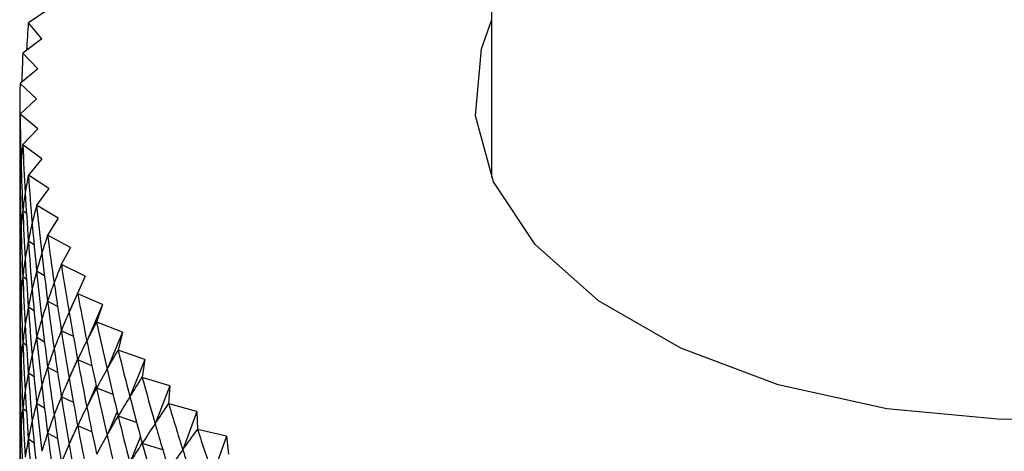
# Model space of a CAD drawing. Units: millimetres. Extents: x 5 to 995, y 5 to 995.
# Drawn here: x 869 to 873, y 849 to 852 of the extents above; entities that cross this region are included whole.
import ezdxf

# ---------------------------------------------------------------- set-up
doc = ezdxf.new("R2010")
doc.units = ezdxf.units.MM

msp = doc.modelspace()

# ---------------------------------------------------------------- linework, layer by layer
at = {"color": 7, "linetype": 'Continuous', "lineweight": 25}
for p, q in [((870.8467, 920.3525), (870.8467, 850.7743)), ((868.6572, 851.6062), (868.5562, 851.5391)), ((868.5561, 851.5388), (868.5562, 851.5391)), ((868.6236, 851.4588), (868.5561, 851.5388)), ((868.6236, 851.4588), (868.5288, 851.3888)), ((868.5287, 851.3885), (868.5288, 851.3888)), ((868.6034, 851.3107), (868.5287, 851.3885)), ((868.6034, 851.3107), (868.5151, 851.2379)), ((868.5151, 851.2376), (868.5151, 851.2379)), ((868.5967, 851.1622), (868.5151, 851.2376)), ((868.5967, 851.1622), (868.5151, 851.0868)), ((868.5151, 851.0864), (868.5151, 851.0868)), ((868.6034, 851.0136), (868.5151, 851.0864)), ((868.6034, 851.0136), (868.5287, 850.9359)), ((868.5288, 850.9355), (868.5287, 850.9359)), ((868.6236, 850.8655), (868.5288, 850.9355)), ((868.6236, 850.8655), (868.5561, 850.7856)), ((868.5562, 850.7852), (868.5561, 850.7856)), ((868.6572, 850.7181), (868.5562, 850.7852)), ((868.5232, 850.7531), (868.5151, 850.7598)), ((868.6572, 850.7181), (868.597, 850.6363)), ((868.5971, 850.636), (868.597, 850.6363)), ((868.7041, 850.572), (868.5971, 850.636)), ((868.5469, 850.5955), (868.5288, 850.6089)), ((868.7041, 850.572), (868.6514, 850.4885)), ((868.6516, 850.4882), (868.6514, 850.4885)), ((868.5846, 850.4398), (868.5562, 850.4586)), ((868.7642, 850.4275), (868.6516, 850.4882)), ((868.5232, 850.4265), (868.5151, 850.4332)), ((868.7642, 850.4275), (868.7192, 850.3425)), ((868.7193, 850.3422), (868.7192, 850.3425)), ((868.636, 850.2861), (868.5971, 850.3094)), ((868.8373, 850.2851), (868.7193, 850.3422)), ((868.5469, 850.2689), (868.5288, 850.2823)), ((868.8373, 850.2851), (868.7581, 850.1069)), ((868.8373, 850.2851), (868.8, 850.1988)), ((868.8002, 850.1985), (868.8, 850.1988)), ((868.9232, 850.145), (868.8002, 850.1985)), ((868.701, 850.135), (868.6516, 850.1616)), ((868.5232, 850.0999), (868.5151, 850.1066)), ((868.5846, 850.1131), (868.5562, 850.132)), ((868.9232, 850.145), (868.8454, 849.9644)), ((868.9232, 850.145), (868.8938, 850.0577)), ((868.8941, 850.0574), (868.8938, 850.0577)), ((869.0217, 850.0077), (868.8941, 850.0574)), ((868.7793, 849.9865), (868.7193, 850.0156)), ((869.0217, 850.0077), (868.9456, 849.8248)), ((869.0217, 850.0077), (869.0003, 849.9197)), ((868.5469, 849.9423), (868.5288, 849.9557)), ((868.636, 849.9595), (868.5971, 849.9828)), ((869.0005, 849.9194), (869.0003, 849.9197)), ((869.1326, 849.8736), (869.0005, 849.9194)), ((868.7997, 849.8739), (868.7581, 849.7803)), ((868.8708, 849.8412), (868.8002, 849.8719)), ((869.1326, 849.8736), (869.0583, 849.6884)), ((869.1326, 849.8736), (869.1191, 849.785)), ((868.701, 849.8083), (868.6516, 849.8349)), ((868.5232, 849.7733), (868.5151, 849.78)), ((868.5846, 849.7865), (868.5562, 849.8054)), ((869.1194, 849.7847), (869.1191, 849.785)), ((869.2554, 849.743), (869.1194, 849.7847)), ((868.8911, 849.7439), (868.8454, 849.6378)), ((868.975, 849.6993), (868.8941, 849.7308)), ((869.2554, 849.743), (869.1832, 849.5556)), ((869.2554, 849.743), (869.25, 849.6541)), ((868.7793, 849.6599), (868.7193, 849.689)), ((868.5469, 849.6157), (868.5288, 849.6291)), ((868.636, 849.6329), (868.5971, 849.6561)), ((868.9948, 849.6162), (868.9456, 849.4982)), ((869.2503, 849.6539), (869.25, 849.6541)), ((869.3899, 849.6163), (869.2503, 849.6539)), ((869.3899, 849.6163), (869.32, 849.4268)), ((869.3899, 849.6163), (869.3926, 849.5274)), ((869.0918, 849.5611), (869.0005, 849.5928)), ((868.7997, 849.5473), (868.7581, 849.4537)), ((868.8708, 849.5146), (868.8002, 849.5453)), ((869.3929, 849.5271), (869.3926, 849.5274)), ((869.5357, 849.4938), (869.3929, 849.5271)), ((868.5846, 849.4599), (868.5562, 849.4788)), ((868.701, 849.4817), (868.6516, 849.5083)), ((869.1103, 849.4914), (869.0583, 849.3618)), ((869.5357, 849.4938), (869.4683, 849.3022)), ((869.5357, 849.4938), (869.5464, 849.4051)), ((868.5232, 849.4467), (868.5151, 849.4534)), ((869.2207, 849.427), (869.1194, 849.4581))]:
    msp.add_line(p, q, dxfattribs=at)
at = {"color": 7, "linetype": 'Continuous', "lineweight": 25, "flags": 128}
msp.add_lwpolyline([(876.18, 851.55), (876.2596, 851.2452), (876.2295, 850.9138), (876.0807, 850.5932), (875.8197, 850.2975), (875.4579, 850.0396), (875.0111, 849.8307), (874.4989, 849.6801), (873.9435, 849.5942), (873.3694, 849.5768), (872.8016, 849.6287), (872.2649, 849.7477), (871.7827, 849.9284), (871.3762, 850.1631), (871.0631, 850.4414), (870.8571, 850.7513), (870.7671, 851.0791), (870.7972, 851.4105), (870.8467, 851.55)], dxfattribs=at)
at = {"color": 7, "linetype": 'Continuous', "lineweight": 25}
for centre, major_axis, ratio, start_param, end_param in [((873.5133, 860.7973), (4.1658, 13.0504), 0.211883, 2.424749, 2.439641), ((873.5133, 860.7973), (4.0397, 13.1671), 0.223764, 2.432957, 2.448628), ((873.5133, 860.7973), (3.9051, 13.2799), 0.235131, 2.440974, 2.467098), ((873.5133, 860.7973), (4.8312, 10.3018), 0.125035, 2.854913, 2.881037), ((873.5133, 860.7973), (3.7622, 13.3886), 0.245979, 2.448787, 2.474911), ((873.5133, 841.2004), (-3.9051, 13.2799), 0.235131, 0.674495, 0.700619), ((873.5133, 860.7973), (4.8849, 10.4524), 0.102032, 2.848161, 2.874285), ((873.5133, 860.7973), (3.6111, 13.493), 0.256307, 2.456389, 2.482513), ((873.5133, 860.4707), (3.9051, 13.2799), 0.235131, 2.449148, 2.467098), ((873.5133, 841.2004), (-4.7665, 10.1527), 0.148732, 0.254438, 0.280562), ((873.5133, 841.2004), (-4.0397, 13.1671), 0.223764, 0.682511, 0.708635), ((873.5133, 860.7973), (4.928, 10.604), 0.079714, 2.840877, 2.867001), ((873.5133, 860.7973), (3.4519, 13.593), 0.266109, 2.463773, 2.489897), ((873.5133, 860.4707), (4.8312, 10.3018), 0.125035, 2.854913, 2.881037), ((873.5133, 860.4707), (3.7622, 13.3886), 0.245979, 2.448787, 2.474911), ((873.5133, 841.2004), (-4.6903, 10.0057), 0.17313, 0.249072, 0.275196), ((873.5133, 841.2004), (-4.1658, 13.0504), 0.211883, 0.69072, 0.716844), ((873.5133, 840.8737), (-3.9051, 13.2799), 0.235131, 0.674495, 0.700619), ((873.5133, 860.7973), (4.9608, 10.7561), 0.058067, 2.833147, 2.859271), ((873.5133, 860.7973), (3.285, 13.6883), 0.275381, 2.470934, 2.497058), ((873.5133, 860.4707), (4.8849, 10.4524), 0.102032, 2.848161, 2.874285), ((873.5133, 860.4707), (3.6111, 13.493), 0.256307, 2.456389, 2.482513), ((873.5133, 841.2004), (-4.602, 9.8614), 0.198227, 0.244594, 0.270718), ((873.5133, 841.2004), (-4.2833, 12.93), 0.199488, 0.69911, 0.725233), ((873.5133, 860.1441), (3.9051, 13.2799), 0.235131, 2.449148, 2.467098), ((873.5133, 840.8737), (-4.7665, 10.1527), 0.148732, 0.254438, 0.280562), ((873.5133, 840.8737), (-4.0397, 13.1671), 0.223764, 0.682511, 0.708635), ((873.5133, 860.7973), (4.9836, 10.9083), 0.037078, 2.825049, 2.851173), ((873.5133, 860.4707), (4.928, 10.604), 0.079714, 2.840877, 2.867001), ((873.5133, 860.4707), (3.4519, 13.593), 0.266109, 2.463773, 2.489897), ((873.5133, 860.7973), (3.1104, 13.7788), 0.284116, 2.47787, 2.503993), ((873.5133, 860.1441), (4.8312, 10.3018), 0.125035, 2.854913, 2.881037), ((873.5133, 860.1441), (3.7622, 13.3886), 0.245979, 2.448787, 2.474911), ((873.5133, 841.2004), (-4.5009, 9.7205), 0.224017, 0.241166, 0.26729), ((873.5133, 841.2004), (-4.3922, 12.806), 0.186579, 0.707665, 0.733788), ((873.5133, 840.5471), (-3.9051, 13.2799), 0.235131, 0.674495, 0.700619), ((873.5133, 840.8737), (-4.6903, 10.0057), 0.17313, 0.249072, 0.275196), ((873.5133, 840.8737), (-4.1658, 13.0504), 0.211883, 0.69072, 0.716844), ((873.5133, 860.7973), (4.9966, 11.0603), 0.016732, 2.816649, 2.842773), ((873.5133, 860.4707), (4.9608, 10.7561), 0.058067, 2.833147, 2.859271), ((873.5133, 860.4707), (3.285, 13.6883), 0.275381, 2.470934, 2.497058), ((873.5133, 860.7973), (2.9285, 13.8642), 0.292309, 2.48458, 2.510704), ((873.5133, 860.1441), (4.8849, 10.4524), 0.102032, 2.848161, 2.874285), ((873.5133, 860.1441), (3.6111, 13.493), 0.256307, 2.456389, 2.482513), ((873.5133, 841.2004), (-4.386, 9.5838), 0.250477, 0.238978, 0.265101), ((873.5133, 841.2004), (-4.4922, 12.6787), 0.173155, 0.71637, 0.742494), ((873.5133, 840.8737), (-4.602, 9.8614), 0.198227, 0.244594, 0.270718), ((873.5133, 840.8737), (-4.2833, 12.93), 0.199488, 0.69911, 0.725233), ((873.5133, 860.7973), (4.9999, 11.2117), 0.002987, 3.449055, 3.475179), ((873.5133, 860.7973), (2.7396, 13.9444), 0.299952, 2.491067, 2.517191), ((873.5133, 859.8175), (3.9051, 13.2799), 0.235131, 2.449148, 2.467098), ((873.5133, 840.5471), (-4.7665, 10.1527), 0.148732, 0.254438, 0.280562), ((873.5133, 840.5471), (-4.0397, 13.1671), 0.223764, 0.682511, 0.708635), ((873.5133, 860.4707), (4.9836, 10.9083), 0.037078, 2.825049, 2.851173), ((873.5133, 860.4707), (3.1104, 13.7788), 0.284116, 2.47787, 2.503993), ((873.5133, 859.8175), (4.8312, 10.3018), 0.125035, 2.854913, 2.881037), ((873.5133, 859.8175), (3.7622, 13.3886), 0.245979, 2.448787, 2.474911), ((873.5133, 860.1441), (4.928, 10.604), 0.079714, 2.840877, 2.867001), ((873.5133, 860.1441), (3.4519, 13.593), 0.266109, 2.463773, 2.489897), ((873.5133, 841.2004), (-4.2563, 9.4524), 0.277573, 0.238255, 0.264379), ((873.5133, 841.2004), (-4.5835, 12.5482), 0.159215, 0.725208, 0.751332), ((873.5133, 840.8737), (-4.5009, 9.7205), 0.224017, 0.241166, 0.26729), ((873.5133, 840.8737), (-4.3922, 12.806), 0.186579, 0.707665, 0.733788), ((873.5133, 860.7973), (4.9937, 11.3622), 0.022092, 3.457887, 3.484011), ((873.5133, 860.7973), (2.544, 14.0193), 0.307037, 2.497335, 2.523459), ((873.5133, 840.2205), (-3.9051, 13.2799), 0.235131, 0.674495, 0.700619), ((873.5133, 840.5471), (-4.6903, 10.0057), 0.17313, 0.249072, 0.275196), ((873.5133, 840.5471), (-4.1658, 13.0504), 0.211883, 0.69072, 0.716844), ((873.5133, 860.4707), (4.9966, 11.0603), 0.016732, 2.816649, 2.842773), ((873.5133, 860.4707), (2.9285, 13.8642), 0.292309, 2.48458, 2.510704), ((873.5133, 859.8175), (4.8849, 10.4524), 0.102032, 2.848161, 2.874285), ((873.5133, 859.8175), (3.6111, 13.493), 0.256307, 2.456389, 2.482513), ((873.5133, 860.1441), (4.9608, 10.7561), 0.058067, 2.833147, 2.859271), ((873.5133, 860.1441), (3.285, 13.6883), 0.275381, 2.470934, 2.497058), ((873.5133, 841.2004), (-4.1103, 9.3271), 0.305243, 0.239267, 0.265391), ((873.5133, 841.2004), (-4.6659, 12.4147), 0.144754, 0.734159, 0.760282), ((873.5133, 840.8737), (-4.386, 9.5838), 0.250477, 0.238978, 0.265101), ((873.5133, 840.8737), (-4.4922, 12.6787), 0.173155, 0.71637, 0.742494), ((873.5133, 860.7973), (4.9781, 11.5115), 0.0406, 3.466862, 3.492986), ((873.5133, 860.7973), (2.342, 14.0885), 0.313559, 2.50339, 2.529514), ((873.5133, 859.4909), (3.9051, 13.2799), 0.235131, 2.449148, 2.467098), ((873.5133, 840.2205), (-4.7665, 10.1527), 0.148732, 0.254438, 0.280562), ((873.5133, 840.2205), (-4.0397, 13.1671), 0.223764, 0.682511, 0.708635), ((873.5133, 840.5471), (-4.602, 9.8614), 0.198227, 0.244594, 0.270718), ((873.5133, 840.5471), (-4.2833, 12.93), 0.199488, 0.69911, 0.725233), ((873.5133, 860.4707), (4.9999, 11.2117), 0.002987, 3.449055, 3.475179), ((873.5133, 860.4707), (2.7396, 13.9444), 0.299952, 2.491067, 2.517191), ((873.5133, 860.1441), (4.9836, 10.9083), 0.037078, 2.825049, 2.851173), ((873.5133, 860.1441), (3.1104, 13.7788), 0.284116, 2.47787, 2.503993), ((873.5133, 841.2004), (-3.9462, 9.2093), 0.3334, 0.242333, 0.268456), ((873.5133, 841.2004), (-4.7393, 12.2783), 0.129768, 0.743201, 0.769325), ((873.5133, 859.4909), (4.8312, 10.3018), 0.125035, 2.854913, 2.881037), ((873.5133, 859.4909), (3.7622, 13.3886), 0.245979, 2.448787, 2.474911), ((873.5133, 859.8175), (4.928, 10.604), 0.079714, 2.840877, 2.867001), ((873.5133, 859.8175), (3.4519, 13.593), 0.266109, 2.463773, 2.489897), ((873.5133, 840.8737), (-4.2563, 9.4524), 0.277573, 0.238255, 0.264379), ((873.5133, 840.8737), (-4.5835, 12.5482), 0.159215, 0.725208, 0.751332), ((873.5133, 860.7973), (4.9532, 11.6594), 0.058522, 3.475938, 3.502061), ((873.5133, 860.7973), (2.1341, 14.1521), 0.319508, 2.509242, 2.535365), ((873.5133, 840.2205), (-4.6903, 10.0057), 0.17313, 0.249072, 0.275196), ((873.5133, 840.2205), (-4.1658, 13.0504), 0.211883, 0.69072, 0.716844), ((873.5133, 840.5471), (-4.5009, 9.7205), 0.224017, 0.241166, 0.26729), ((873.5133, 840.5471), (-4.3922, 12.806), 0.186579, 0.707665, 0.733788), ((873.5133, 860.4707), (4.9937, 11.3622), 0.022092, 3.457887, 3.484011), ((873.5133, 860.4707), (2.544, 14.0193), 0.307037, 2.497335, 2.523459), ((873.5133, 839.8939), (-3.9051, 13.2799), 0.235131, 0.674495, 0.700619), ((873.5133, 860.1441), (4.9966, 11.0603), 0.016732, 2.816649, 2.842773), ((873.5133, 860.1441), (2.9285, 13.8642), 0.292309, 2.48458, 2.510704), ((873.5133, 841.2004), (-3.7621, 9.1001), 0.361911, 0.247832, 0.273955), ((873.5133, 841.2004), (-4.8038, 12.1394), 0.11425, 0.752311, 0.778435), ((873.5133, 859.4909), (4.8849, 10.4524), 0.102032, 2.848161, 2.874285), ((873.5133, 859.4909), (3.6111, 13.493), 0.256307, 2.456389, 2.482513), ((873.5133, 859.8175), (4.9608, 10.7561), 0.058067, 2.833147, 2.859271), ((873.5133, 859.8175), (3.285, 13.6883), 0.275381, 2.470934, 2.497058), ((873.5133, 840.8737), (-4.1103, 9.3271), 0.305243, 0.239267, 0.265391), ((873.5133, 840.8737), (-4.6659, 12.4147), 0.144754, 0.734159, 0.760282), ((873.5133, 860.7973), (4.9191, 11.8056), 0.075872, 3.485075, 3.511199), ((873.5133, 860.7973), (1.9207, 14.2097), 0.324877, 2.514901, 2.541025), ((873.5133, 840.2205), (-4.602, 9.8614), 0.198227, 0.244594, 0.270718), ((873.5133, 840.2205), (-4.2833, 12.93), 0.199488, 0.69911, 0.725233), ((873.5133, 840.5471), (-4.386, 9.5838), 0.250477, 0.238978, 0.265101), ((873.5133, 840.5471), (-4.4922, 12.6787), 0.173155, 0.71637, 0.742494), ((873.5133, 860.4707), (4.9781, 11.5115), 0.0406, 3.466862, 3.492986), ((873.5133, 860.4707), (2.342, 14.0885), 0.313559, 2.50339, 2.529514), ((873.5133, 859.1643), (3.9051, 13.2799), 0.235131, 2.449148, 2.467098), ((873.5133, 839.8939), (-4.7665, 10.1527), 0.148732, 0.254438, 0.280562), ((873.5133, 839.8939), (-4.0397, 13.1671), 0.223764, 0.682511, 0.708635), ((873.5133, 860.1441), (4.9999, 11.2117), 0.002987, 3.449055, 3.475179), ((873.5133, 860.1441), (2.7396, 13.9444), 0.299952, 2.491067, 2.517191), ((873.5133, 841.2004), (-3.5552, 9.001), 0.390592, 0.256211, 0.282335), ((873.5133, 841.2004), (-4.8592, 11.998), 0.098194, 0.761463, 0.787587), ((873.5133, 860.7973), (4.8758, 11.9499), 0.092662, 3.49424, 3.520363), ((873.5133, 860.7973), (1.7022, 14.2612), 0.329659, 2.520382, 2.546505), ((873.5133, 859.4909), (4.928, 10.604), 0.079714, 2.840877, 2.867001), ((873.5133, 859.4909), (3.4519, 13.593), 0.266109, 2.463773, 2.489897), ((873.5133, 859.8175), (4.9836, 10.9083), 0.037078, 2.825049, 2.851173), ((873.5133, 859.8175), (3.1104, 13.7788), 0.284116, 2.47787, 2.503993), ((873.5133, 840.8737), (-3.9462, 9.2093), 0.3334, 0.242333, 0.268456), ((873.5133, 840.8737), (-4.7393, 12.2783), 0.129768, 0.743201, 0.769325), ((873.5133, 859.1643), (4.8312, 10.3018), 0.125035, 2.854913, 2.881037), ((873.5133, 859.1643), (3.7622, 13.3886), 0.245979, 2.448787, 2.474911), ((873.5133, 840.5471), (-4.2563, 9.4524), 0.277573, 0.238255, 0.264379), ((873.5133, 840.5471), (-4.5835, 12.5482), 0.159215, 0.725208, 0.751332), ((873.5133, 860.4707), (4.9532, 11.6594), 0.058522, 3.475938, 3.502061), ((873.5133, 860.4707), (2.1341, 14.1521), 0.319508, 2.509242, 2.535365), ((873.5133, 841.2004), (-3.3226, 8.9134), 0.419186, 0.267991, 0.294115), ((873.5133, 841.2004), (-4.9056, 11.8544), 0.081591, 0.77063, 0.796754)]:
    msp.add_ellipse(centre, major_axis=major_axis, ratio=ratio, start_param=start_param, end_param=end_param, dxfattribs=at)

doc.saveas('drawing.dxf')
